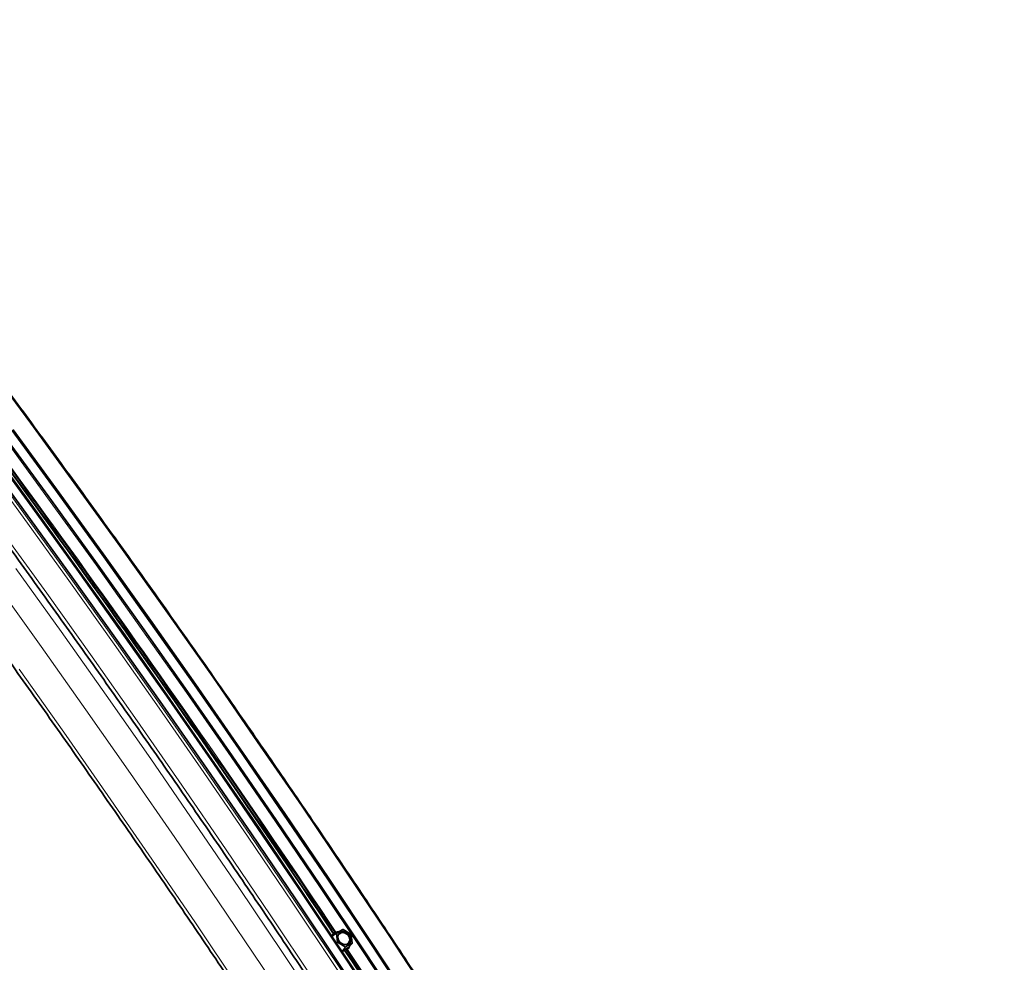
# Model space of a CAD drawing. Units: millimetres. Extents: x -237 to 404, y 6 to 292.
# Drawn here: x 176 to 191, y 105 to 119 of the extents above; entities that cross this region are included whole.
import ezdxf

# ---------------------------------------------------------------- set-up
doc = ezdxf.new("R2010")
doc.units = ezdxf.units.MM

msp = doc.modelspace()

# ---------------------------------------------------------------- linework, layer by layer
at = {"color": 7, "linetype": 'Continuous', "lineweight": 35}
for p, q in [((180.84, 105.075), (180.742, 105.018)), ((180.962, 105.004), (180.847, 105.075)), ((180.742, 105.018), (180.682, 104.975)), ((180.983, 104.871), (180.965, 104.999)), ((180.934, 104.816), (180.981, 104.866))]:
    msp.add_line(p, q, dxfattribs=at)
at = {"color": 8, "linetype": 'Continuous', "lineweight": 18}
for p, q in [((180.846, 105.072), (180.748, 105.015)), ((180.962, 105.001), (180.846, 105.072)), ((180.676, 104.979), (180.732, 105.011)), ((180.74, 105.013), (180.68, 104.971)), ((180.68, 104.971), (180.681, 104.969)), ((180.68, 104.971), (180.68, 104.97)), ((180.757, 104.885), (180.74, 105.013)), ((180.748, 105.015), (180.766, 104.887)), ((180.979, 104.873), (180.962, 105.001)), ((180.744, 104.874), (180.757, 104.885)), ((180.761, 104.88), (180.748, 104.869)), ((180.876, 104.809), (180.761, 104.88)), ((180.766, 104.887), (180.881, 104.816)), ((180.83, 104.755), (180.933, 104.815)), ((180.882, 104.808), (180.83, 104.755)), ((180.934, 104.807), (180.83, 104.747)), ((180.881, 104.816), (180.979, 104.873)), ((180.98, 104.865), (180.882, 104.808)), ((180.933, 104.815), (180.98, 104.865)), ((180.938, 104.82), (180.938, 104.817)), ((180.824, 104.756), (180.823, 104.755))]:
    msp.add_line(p, q, dxfattribs=at)
at = {"color": 8, "linetype": 'Continuous', "lineweight": 18, "flags": 128}
for points in [[(175.476, 113.583), (176.169, 112.647), (176.858, 111.704), (177.541, 110.757), (178.22, 109.805), (178.894, 108.847), (179.562, 107.884), (180.226, 106.917), (180.884, 105.945), (181.538, 104.968), (182.186, 103.987)], [(175.776, 112.419), (176.464, 111.477), (177.148, 110.53), (177.826, 109.577), (178.5, 108.62), (179.169, 107.657), (179.832, 106.69), (180.491, 105.718), (181.144, 104.741), (181.792, 103.76), (182.435, 102.774), (183.072, 101.784), (183.704, 100.79), (184.33, 99.791), (184.951, 98.789), (185.566, 97.783), (186.175, 96.772), (186.779, 95.759), (187.376, 94.741), (187.968, 93.72), (188.554, 92.695), (189.133, 91.668), (189.707, 90.637), (190.275, 89.602)], [(175.368, 112.184), (176.056, 111.242), (176.74, 110.294), (177.418, 109.342), (178.092, 108.384), (178.761, 107.422), (179.425, 106.455), (180.083, 105.482), (180.736, 104.506), (181.384, 103.524), (182.027, 102.539), (182.664, 101.549), (183.296, 100.554), (183.922, 99.556), (184.543, 98.554), (185.158, 97.547), (185.767, 96.537), (186.371, 95.523), (186.968, 94.506), (187.56, 93.484), (188.146, 92.46), (188.726, 91.432), (189.299, 90.401), (189.867, 89.367)], [(175.405, 112.213), (176.093, 111.27), (176.777, 110.322), (177.456, 109.37), (178.13, 108.412), (178.799, 107.449), (179.462, 106.481), (180.121, 105.509), (180.775, 104.532), (181.423, 103.551), (182.066, 102.565), (182.703, 101.574), (183.335, 100.58), (183.962, 99.581), (184.582, 98.578), (185.198, 97.572), (185.807, 96.561), (186.411, 95.547), (187.009, 94.529), (187.6, 93.508), (188.186, 92.483), (188.766, 91.455), (189.34, 90.423), (189.908, 89.389)], [(175.726, 111.051), (176.41, 110.104), (177.088, 109.151), (177.762, 108.194), (178.431, 107.231), (179.095, 106.264), (179.753, 105.292), (180.406, 104.315), (181.054, 103.334), (181.697, 102.348), (182.334, 101.358), (182.966, 100.364), (183.592, 99.366), (184.213, 98.363), (184.828, 97.357), (185.437, 96.347), (186.041, 95.333), (186.638, 94.315), (187.23, 93.294), (187.816, 92.269), (188.396, 91.242), (188.969, 90.211), (189.537, 89.177)], [(175.947, 110.476), (176.625, 109.531), (177.298, 108.581), (177.966, 107.626), (178.629, 106.666), (179.287, 105.701), (179.94, 104.732), (180.588, 103.758), (181.231, 102.779), (181.868, 101.797), (182.5, 100.81), (183.126, 99.818), (183.747, 98.823), (184.362, 97.824), (184.972, 96.821), (185.575, 95.814), (186.174, 94.803), (186.766, 93.789), (187.352, 92.772), (187.933, 91.751), (188.507, 90.727)], [(175.65, 110.252), (176.327, 109.309), (176.998, 108.361), (177.665, 107.408), (178.327, 106.45), (178.983, 105.487), (179.635, 104.52), (180.281, 103.548), (180.922, 102.572), (181.558, 101.592), (182.188, 100.607), (182.813, 99.618), (183.432, 98.625), (184.046, 97.628), (184.654, 96.627), (185.257, 95.623), (185.853, 94.614), (186.444, 93.603), (187.029, 92.587), (187.608, 91.569), (188.182, 90.547)], [(175.998, 108.967), (176.665, 108.026), (177.327, 107.079), (177.984, 106.128), (178.636, 105.172), (179.283, 104.212), (179.925, 103.247), (180.561, 102.277), (181.193, 101.303), (181.819, 100.325), (182.439, 99.343), (183.054, 98.357), (183.664, 97.367), (184.268, 96.373), (184.866, 95.375), (185.459, 94.374), (186.046, 93.369), (186.627, 92.361), (187.202, 91.349), (187.771, 90.335)], [(180.84, 105.075), (180.841, 105.075), (180.841, 105.075), (180.842, 105.075), (180.843, 105.075), (180.844, 105.074), (180.845, 105.074), (180.846, 105.073), (180.846, 105.072)], [(180.847, 105.075), (180.847, 105.075), (180.847, 105.074), (180.847, 105.074), (180.847, 105.073), (180.847, 105.073), (180.846, 105.072)], [(180.682, 104.976), (180.682, 104.975), (180.681, 104.975), (180.68, 104.975), (180.68, 104.976), (180.679, 104.976), (180.678, 104.977), (180.677, 104.978), (180.676, 104.979)], [(180.748, 105.015), (180.748, 105.016), (180.747, 105.017), (180.746, 105.018), (180.745, 105.018), (180.744, 105.019), (180.743, 105.019), (180.743, 105.019), (180.742, 105.018)], [(180.962, 105.004), (180.962, 105.004), (180.962, 105.003), (180.962, 105.003), (180.962, 105.002), (180.962, 105.001), (180.962, 105.001)], [(180.965, 104.999), (180.965, 104.999), (180.965, 105), (180.964, 105), (180.964, 105), (180.963, 105), (180.962, 105.001)], [(180.983, 104.871), (180.983, 104.871), (180.982, 104.872), (180.982, 104.872), (180.981, 104.872), (180.98, 104.873), (180.979, 104.873)], [(180.98, 104.865), (180.981, 104.865), (180.981, 104.866)]]:
    msp.add_lwpolyline(points, dxfattribs=at)
at = {"color": 7, "linetype": 'Continuous', "lineweight": 35, "flags": 128}
for points in [[(175.891, 112.542), (176.581, 111.598), (177.266, 110.649), (177.946, 109.694), (178.621, 108.734), (179.291, 107.77), (179.956, 106.8), (180.616, 105.826), (181.271, 104.847), (181.92, 103.864), (182.565, 102.876), (183.203, 101.883), (183.836, 100.887), (184.464, 99.886), (185.086, 98.882), (185.703, 97.873), (186.313, 96.861), (186.918, 95.844), (187.517, 94.825), (188.11, 93.801), (188.697, 92.774), (189.278, 91.744), (189.853, 90.711), (190.422, 89.675)], [(175.898, 112.548), (176.588, 111.604), (177.273, 110.654), (177.953, 109.699), (178.628, 108.74), (179.299, 107.775), (179.964, 106.806), (180.624, 105.831), (181.279, 104.852), (181.928, 103.869), (182.572, 102.881), (183.211, 101.889), (183.844, 100.892), (184.472, 99.891), (185.094, 98.887), (185.71, 97.878), (186.321, 96.865), (186.926, 95.849), (187.525, 94.829), (188.118, 93.806), (188.705, 92.779), (189.286, 91.749), (189.861, 90.716), (190.43, 89.679)], [(175.903, 112.551), (176.593, 111.607), (177.278, 110.657), (177.958, 109.702), (178.634, 108.743), (179.304, 107.778), (179.969, 106.809), (180.629, 105.834), (181.284, 104.855), (181.933, 103.872), (182.578, 102.884), (183.216, 101.892), (183.849, 100.895), (184.477, 99.894), (185.099, 98.89), (185.716, 97.881), (186.326, 96.868), (186.931, 95.852), (187.53, 94.832), (188.123, 93.809), (188.71, 92.782), (189.291, 91.752), (189.866, 90.719), (190.435, 89.682)], [(175.906, 112.552), (176.596, 111.608), (177.281, 110.658), (177.961, 109.703), (178.636, 108.744), (179.307, 107.779), (179.972, 106.81), (180.632, 105.835), (181.286, 104.856), (181.936, 103.873), (182.58, 102.885), (183.219, 101.893), (183.852, 100.896), (184.48, 99.896), (185.102, 98.891), (185.718, 97.882), (186.329, 96.87), (186.934, 95.854), (187.533, 94.834), (188.126, 93.81), (188.713, 92.783), (189.294, 91.753), (189.869, 90.72), (190.437, 89.684)], [(175.51, 112.323), (176.2, 111.379), (176.885, 110.43), (177.565, 109.475), (178.241, 108.515), (178.911, 107.551), (179.576, 106.581), (180.236, 105.607), (180.891, 104.628), (181.54, 103.644), (182.184, 102.657), (182.823, 101.664), (183.456, 100.668), (184.084, 99.667), (184.706, 98.662), (185.322, 97.654), (185.933, 96.641), (186.538, 95.625), (187.137, 94.605), (187.73, 93.582), (188.317, 92.555), (188.898, 91.525), (189.473, 90.492), (190.042, 89.455)], [(175.516, 112.327), (176.206, 111.383), (176.891, 110.433), (177.571, 109.479), (178.246, 108.519), (178.916, 107.554), (179.582, 106.585), (180.242, 105.61), (180.896, 104.632), (181.546, 103.648), (182.19, 102.66), (182.829, 101.668), (183.462, 100.671), (184.09, 99.671), (184.712, 98.666), (185.328, 97.657), (185.939, 96.645), (186.544, 95.628), (187.143, 94.609), (187.736, 93.585), (188.323, 92.558), (188.904, 91.528), (189.479, 90.495), (190.048, 89.458)], [(175.521, 112.33), (176.211, 111.386), (176.896, 110.436), (177.576, 109.482), (178.251, 108.522), (178.922, 107.557), (179.587, 106.588), (180.247, 105.614), (180.902, 104.635), (181.551, 103.651), (182.195, 102.663), (182.834, 101.671), (183.467, 100.674), (184.095, 99.674), (184.717, 98.669), (185.333, 97.66), (185.944, 96.648), (186.549, 95.631), (187.148, 94.612), (187.741, 93.588), (188.328, 92.561), (188.909, 91.531), (189.484, 90.498), (190.053, 89.461)], [(175.523, 112.33), (176.213, 111.386), (176.898, 110.436), (177.578, 109.482), (178.253, 108.522), (178.923, 107.557), (179.589, 106.588), (180.249, 105.614), (180.903, 104.635), (181.553, 103.651), (182.197, 102.663), (182.836, 101.671), (183.469, 100.675), (184.096, 99.674), (184.718, 98.669), (185.335, 97.661), (185.945, 96.648), (186.55, 95.632), (187.149, 94.612), (187.742, 93.589), (188.329, 92.562), (188.91, 91.532), (189.485, 90.499), (190.054, 89.462)], [(175.794, 112.434), (176.483, 111.491), (177.166, 110.544), (177.845, 109.591), (178.519, 108.633), (179.188, 107.671), (179.851, 106.703), (180.51, 105.731), (181.163, 104.754), (181.811, 103.773), (182.454, 102.787), (183.091, 101.797), (183.723, 100.802), (184.35, 99.804), (184.97, 98.801), (185.586, 97.795), (186.195, 96.784), (186.798, 95.77), (187.396, 94.753), (187.988, 93.731), (188.574, 92.707), (189.154, 91.679), (189.727, 90.648), (190.295, 89.613)], [(175.414, 112.242), (176.103, 111.298), (176.787, 110.35), (177.467, 109.396), (178.141, 108.437), (178.811, 107.474), (179.475, 106.505), (180.135, 105.532), (180.789, 104.554), (181.437, 103.571), (182.081, 102.585), (182.719, 101.593), (183.352, 100.598), (183.979, 99.598), (184.6, 98.595), (185.216, 97.587), (185.826, 96.575), (186.43, 95.56), (187.028, 94.541), (187.621, 93.519), (188.207, 92.493), (188.788, 91.464), (189.362, 90.432), (189.93, 89.397)], [(180.94, 104.988), (180.917, 105.015), (180.887, 105.034), (180.856, 105.043), (180.825, 105.042), (180.798, 105.03), (180.778, 105.008), (180.768, 104.98), (180.768, 104.948), (180.778, 104.915), (180.798, 104.886), (180.825, 104.862), (180.856, 104.848), (180.888, 104.844), (180.917, 104.851), (180.941, 104.868), (180.956, 104.893), (180.961, 104.924), (180.956, 104.957), (180.94, 104.988)], [(180.926, 104.978), (180.903, 105.003), (180.875, 105.021), (180.844, 105.029), (180.815, 105.025), (180.791, 105.011), (180.774, 104.988), (180.768, 104.959), (180.769, 104.94)], [(180.847, 104.851), (180.869, 104.847), (180.898, 104.85), (180.922, 104.864), (180.939, 104.887), (180.945, 104.916), (180.941, 104.947), (180.926, 104.978)], [(180.911, 104.764), (180.902, 104.757), (180.883, 104.746)]]:
    msp.add_lwpolyline(points, dxfattribs=at)
at = {"color": 8, "linetype": 'Continuous', "lineweight": 18}
for centre, radius, start, end in [((17.255, -4.109), 196.521, 33.72255, 37.67958), ((17.297, -4.084), 196.503, 33.7294, 37.67913), ((17.296, -4.085), 196.521, 33.7237, 37.67924), ((180.771, 104.932), 0.108, 128.6463, 154.1482), ((180.745, 105.014), 0.00509, 127.9867, 189.8863), ((180.747, 105.001), 0.0144, 84.9468, 121.1412), ((180.764, 104.873), 0.0144, 84.9468, 121.1412), ((180.765, 104.887), 0.00824, 189.9692, 237.4214), ((180.742, 104.898), 0.0257, 316.1519, 336.4244), ((180.857, 104.826), 0.0257, 316.1519, 336.4244), ((180.879, 104.814), 0.00596, 236.2408, 295.9354), ((180.876, 104.812), 0.00698, 331.5068, 41.2893), ((12.931, -7.026), 201.785, 29.75805, 33.64569), ((180.939, 104.812), 0.00698, 151.5068, 221.2893), ((180.938, 104.825), 0.00785, 249.2042, 267.7231), ((180.974, 104.868), 0.00698, 331.5068, 41.2893), ((180.836, 104.752), 0.00698, 151.5068, 221.2893), ((180.835, 104.865), 0.12, 267.7326, 301.2224), ((12.89, -7.049), 201.785, 29.75804, 33.64603), ((12.929, -7.026), 201.769, 29.76429, 33.64528)]:
    msp.add_arc(centre, radius, start, end, dxfattribs=at)
at = {"color": 7, "linetype": 'Continuous', "lineweight": 35}
for centre, radius, start, end in [((17.276, -4.096), 196.504, 33.73094, 37.6769), ((180.843, 105.069), 0.00667, 58.3206, 119.9973), ((180.774, 104.925), 0.116, 86.901, 127.5854), ((180.745, 105.013), 0.00667, 119.9973, 125.6114), ((180.959, 104.998), 0.00667, 33.6953, 58.3206), ((180.959, 104.998), 0.00667, 7.7182, 33.6953), ((180.838, 104.855), 0.11, 302.6898, 344.7501), ((180.976, 104.87), 0.00667, 316.659, 7.7182), ((12.909, -7.038), 201.77, 29.76606, 33.64332)]:
    msp.add_arc(centre, radius, start, end, dxfattribs=at)
at = {"color": 8, "linetype": 'Continuous', "lineweight": 18}
for centre, major_axis, ratio, start_param, end_param in [((180.686, 104.97), (0.00492, -0.00456), 0.817502, 2.895874, 3.94149), ((180.926, 104.818), (-0.0088, 0.0101), 0.810304, 2.983393, 4.029009), ((180.826, 104.761), (-0.00385, 0.00548), 0.829799, 2.026865, 3.072481)]:
    msp.add_ellipse(centre, major_axis=major_axis, ratio=ratio, start_param=start_param, end_param=end_param, dxfattribs=at)
at = {"color": 7, "linetype": 'Continuous', "lineweight": 35}
msp.add_ellipse((180.929, 104.821), major_axis=(-0.00397, 0.0054), ratio=0.793631, start_param=3.048694, end_param=3.285097, dxfattribs=at)
for points, knots in [([(238.763, 117.595), (238.67, 117.766), (238.4, 118.261), (237.948, 119.078), (237.406, 120.046), (236.859, 121.012), (236.307, 121.974), (235.75, 122.933), (235.187, 123.889), (234.619, 124.842), (234.046, 125.791), (233.468, 126.738), (232.885, 127.68), (232.297, 128.619), (231.704, 129.555), (231.106, 130.487), (230.503, 131.414), (229.896, 132.339), (229.284, 133.259), (228.667, 134.175), (228.046, 135.086), (227.42, 135.994), (226.79, 136.897), (226.156, 137.796), (225.517, 138.691), (224.873, 139.581), (224.226, 140.466), (223.574, 141.347), (222.918, 142.222), (222.259, 143.093), (221.595, 143.959), (220.927, 144.82), (220.255, 145.676), (219.58, 146.527), (218.901, 147.372), (218.218, 148.212), (217.531, 149.047), (216.841, 149.876), (216.147, 150.7), (215.45, 151.518), (214.75, 152.33), (214.046, 153.137), (213.339, 153.937), (212.629, 154.732), (211.915, 155.521), (211.199, 156.304), (210.479, 157.08), (209.757, 157.851), (209.032, 158.615), (208.304, 159.372), (207.573, 160.124), (206.839, 160.869), (206.103, 161.607), (205.364, 162.339), (204.623, 163.064), (203.88, 163.782), (203.134, 164.493), (202.386, 165.198), (201.635, 165.896), (200.883, 166.586), (200.128, 167.27), (199.372, 167.946), (198.613, 168.616), (197.853, 169.278), (197.091, 169.932), (196.327, 170.58), (195.561, 171.22), (194.794, 171.852), (194.025, 172.477), (193.255, 173.094), (192.483, 173.704), (191.711, 174.306), (190.937, 174.9), (190.161, 175.487), (189.385, 176.065), (188.607, 176.636), (187.829, 177.199), (187.05, 177.753), (186.269, 178.3), (185.489, 178.838), (184.707, 179.369), (183.925, 179.891), (183.142, 180.404), (182.607, 180.751), (182.333, 180.925), (182.321, 180.933)], [0, 0, 0, 0, 0.006452, 0.01871, 0.030969, 0.043227, 0.055486, 0.067744, 0.080003, 0.092261, 0.10452, 0.116778, 0.129037, 0.141295, 0.153554, 0.165812, 0.178071, 0.190329, 0.202588, 0.214846, 0.227105, 0.239363, 0.251622, 0.26388, 0.276139, 0.288397, 0.300656, 0.312914, 0.325173, 0.337431, 0.34969, 0.361948, 0.374207, 0.386466, 0.398724, 0.410983, 0.423241, 0.4355, 0.447758, 0.460017, 0.472276, 0.484534, 0.496793, 0.509051, 0.52131, 0.533569, 0.545827, 0.558086, 0.570344, 0.582603, 0.594862, 0.60712, 0.619379, 0.631638, 0.643896, 0.656155, 0.668414, 0.680673, 0.692931, 0.70519, 0.717449, 0.729707, 0.741966, 0.754225, 0.766484, 0.778743, 0.791001, 0.80326, 0.815519, 0.827778, 0.840037, 0.852295, 0.864554, 0.876813, 0.889072, 0.901331, 0.91359, 0.925849, 0.938107, 0.950366, 0.962625, 0.974884, 0.987143, 0.999402, 1, 1, 1, 1]), ([(181.124, 180.242), (181.17, 180.213), (181.478, 180.017), (182.046, 179.649), (182.828, 179.135), (183.61, 178.612), (184.391, 178.081), (185.171, 177.542), (185.951, 176.995), (186.73, 176.44), (187.508, 175.877), (188.285, 175.306), (189.061, 174.727), (189.836, 174.14), (190.609, 173.545), (191.382, 172.943), (192.153, 172.333), (192.923, 171.715), (193.691, 171.09), (194.458, 170.457), (195.223, 169.816), (195.986, 169.169), (196.748, 168.513), (197.508, 167.851), (198.266, 167.181), (199.022, 166.504), (199.776, 165.82), (200.528, 165.129), (201.278, 164.431), (202.026, 163.726), (202.771, 163.015), (203.514, 162.296), (204.255, 161.571), (204.993, 160.839), (205.728, 160.1), (206.461, 159.355), (207.192, 158.603), (207.919, 157.845), (208.644, 157.08), (209.366, 156.31), (210.085, 155.533), (210.801, 154.75), (211.514, 153.961), (212.223, 153.166), (212.93, 152.365), (213.633, 151.558), (214.333, 150.745), (215.03, 149.927), (215.723, 149.103), (216.413, 148.274), (217.099, 147.439), (217.781, 146.598), (218.46, 145.753), (219.135, 144.902), (219.806, 144.046), (220.473, 143.185), (221.136, 142.318), (221.795, 141.447), (222.451, 140.571), (223.102, 139.691), (223.749, 138.805), (224.391, 137.915), (225.03, 137.02), (225.664, 136.121), (226.293, 135.218), (226.918, 134.31), (227.539, 133.398), (228.155, 132.482), (228.766, 131.562), (229.373, 130.638), (229.975, 129.71), (230.572, 128.778), (231.165, 127.842), (231.752, 126.903), (232.335, 125.96), (232.912, 125.014), (233.484, 124.064), (234.052, 123.112), (234.614, 122.155), (235.171, 121.196), (235.722, 120.234), (236.269, 119.269), (236.81, 118.301), (237.244, 117.514), (237.497, 117.05), (237.573, 116.91)], [0, 0, 0, 0, 0.002176, 0.014429, 0.026682, 0.038935, 0.051189, 0.063442, 0.075695, 0.087949, 0.100202, 0.112456, 0.124709, 0.136962, 0.149216, 0.161469, 0.173723, 0.185976, 0.198229, 0.210483, 0.222736, 0.23499, 0.247243, 0.259497, 0.27175, 0.284004, 0.296257, 0.308511, 0.320764, 0.333018, 0.345271, 0.357525, 0.369778, 0.382032, 0.394285, 0.406539, 0.418792, 0.431046, 0.4433, 0.455553, 0.467807, 0.48006, 0.492314, 0.504568, 0.516821, 0.529075, 0.541329, 0.553582, 0.565836, 0.57809, 0.590343, 0.602597, 0.614851, 0.627104, 0.639358, 0.651612, 0.663865, 0.676119, 0.688373, 0.700626, 0.71288, 0.725134, 0.737388, 0.749641, 0.761895, 0.774149, 0.786403, 0.798656, 0.81091, 0.823164, 0.835417, 0.847671, 0.859925, 0.872179, 0.884432, 0.896686, 0.90894, 0.921194, 0.933447, 0.945701, 0.957955, 0.970209, 0.982462, 0.994716, 1, 1, 1, 1]), ([(214.722, 103.716), (214.628, 103.887), (214.358, 104.382), (213.906, 105.199), (213.365, 106.168), (212.818, 107.133), (212.266, 108.095), (211.708, 109.054), (211.145, 110.01), (210.577, 110.963), (210.004, 111.912), (209.426, 112.859), (208.843, 113.801), (208.255, 114.74), (207.662, 115.676), (207.064, 116.608), (206.462, 117.536), (205.854, 118.46), (205.242, 119.38), (204.626, 120.296), (204.005, 121.207), (203.379, 122.115), (202.749, 123.018), (202.114, 123.917), (201.475, 124.812), (200.832, 125.702), (200.184, 126.587), (199.533, 127.468), (198.877, 128.343), (198.217, 129.214), (197.553, 130.08), (196.885, 130.941), (196.214, 131.797), (195.538, 132.648), (194.859, 133.493), (194.176, 134.333), (193.489, 135.168), (192.799, 135.997), (192.106, 136.821), (191.409, 137.639), (190.708, 138.451), (190.004, 139.258), (189.297, 140.058), (188.587, 140.853), (187.874, 141.642), (187.157, 142.425), (186.438, 143.201), (185.715, 143.972), (184.99, 144.736), (184.262, 145.493), (183.531, 146.245), (182.798, 146.99), (182.062, 147.728), (181.323, 148.46), (180.582, 149.185), (179.838, 149.903), (179.092, 150.614), (178.344, 151.319), (177.594, 152.017), (176.841, 152.707), (176.087, 153.391), (175.33, 154.067), (174.572, 154.737), (173.811, 155.399), (173.049, 156.053), (172.285, 156.701), (171.519, 157.341), (170.752, 157.973), (169.984, 158.598), (169.213, 159.215), (168.442, 159.825), (167.669, 160.427), (166.895, 161.021), (166.12, 161.608), (165.343, 162.186), (164.566, 162.757), (163.787, 163.32), (163.008, 163.874), (162.228, 164.421), (161.447, 164.959), (160.665, 165.49), (159.883, 166.012), (159.1, 166.525), (158.566, 166.872), (158.292, 167.046), (158.279, 167.054)], [0, 0, 0, 0, 0.0064519, 0.0187104, 0.0309689, 0.0432274, 0.0554858, 0.0677443, 0.0800028, 0.0922613, 0.1045198, 0.1167783, 0.1290368, 0.1412953, 0.1535538, 0.1658123, 0.1780707, 0.1903292, 0.2025877, 0.2148462, 0.2271047, 0.2393633, 0.2516218, 0.2638803, 0.2761388, 0.2883973, 0.3006558, 0.3129143, 0.3251729, 0.3374314, 0.3496899, 0.3619485, 0.374207, 0.3864656, 0.3987241, 0.4109827, 0.4232413, 0.4354998, 0.4477584, 0.460017, 0.4722756, 0.4845342, 0.4967928, 0.5090514, 0.52131, 0.5335686, 0.5458272, 0.5580858, 0.5703445, 0.5826031, 0.5948618, 0.6071204, 0.6193791, 0.6316378, 0.6438965, 0.6561552, 0.6684139, 0.6806726, 0.6929313, 0.70519, 0.7174488, 0.7297075, 0.7419662, 0.754225, 0.7664838, 0.7787426, 0.7910013, 0.8032601, 0.8155189, 0.8277778, 0.8400366, 0.8522954, 0.8645543, 0.8768131, 0.889072, 0.9013308, 0.9135897, 0.9258486, 0.9381075, 0.9503664, 0.9626253, 0.9748842, 0.9871432, 0.9994021, 1, 1, 1, 1]), ([(157.082, 166.363), (157.128, 166.334), (157.436, 166.139), (158.004, 165.77), (158.786, 165.256), (159.568, 164.733), (160.349, 164.202), (161.13, 163.663), (161.909, 163.116), (162.688, 162.561), (163.466, 161.998), (164.243, 161.427), (165.019, 160.848), (165.794, 160.261), (166.568, 159.666), (167.34, 159.064), (168.111, 158.454), (168.881, 157.836), (169.649, 157.211), (170.416, 156.578), (171.181, 155.937), (171.945, 155.29), (172.706, 154.634), (173.466, 153.972), (174.224, 153.302), (174.98, 152.625), (175.734, 151.941), (176.486, 151.25), (177.236, 150.552), (177.984, 149.847), (178.729, 149.136), (179.472, 148.417), (180.213, 147.692), (180.951, 146.96), (181.687, 146.221), (182.42, 145.476), (183.15, 144.724), (183.878, 143.966), (184.602, 143.202), (185.324, 142.431), (186.043, 141.654), (186.759, 140.871), (187.472, 140.082), (188.182, 139.287), (188.888, 138.486), (189.592, 137.679), (190.292, 136.866), (190.988, 136.048), (191.681, 135.224), (192.371, 134.395), (193.057, 133.56), (193.739, 132.72), (194.418, 131.874), (195.093, 131.023), (195.764, 130.167), (196.431, 129.306), (197.094, 128.44), (197.754, 127.568), (198.409, 126.692), (199.06, 125.812), (199.707, 124.926), (200.35, 124.036), (200.988, 123.141), (201.622, 122.242), (202.252, 121.339), (202.877, 120.431), (203.497, 119.519), (204.113, 118.603), (204.725, 117.683), (205.332, 116.759), (205.934, 115.831), (206.531, 114.899), (207.123, 113.963), (207.71, 113.024), (208.293, 112.081), (208.87, 111.135), (209.443, 110.185), (210.01, 109.233), (210.572, 108.277), (211.129, 107.317), (211.681, 106.355), (212.227, 105.39), (212.768, 104.422), (213.202, 103.635), (213.455, 103.171), (213.532, 103.031)], [0, 0, 0, 0, 0.002176, 0.014429, 0.026682, 0.038935, 0.051189, 0.063442, 0.075695, 0.087949, 0.100202, 0.112456, 0.124709, 0.136962, 0.149216, 0.161469, 0.173723, 0.185976, 0.198229, 0.210483, 0.222736, 0.23499, 0.247243, 0.259497, 0.27175, 0.284004, 0.296257, 0.308511, 0.320764, 0.333018, 0.345271, 0.357525, 0.369778, 0.382032, 0.394285, 0.406539, 0.418792, 0.431046, 0.4433, 0.455553, 0.467807, 0.48006, 0.492314, 0.504568, 0.516821, 0.529075, 0.541329, 0.553582, 0.565836, 0.57809, 0.590343, 0.602597, 0.614851, 0.627104, 0.639358, 0.651612, 0.663865, 0.676119, 0.688373, 0.700626, 0.71288, 0.725134, 0.737388, 0.749641, 0.761895, 0.774149, 0.786403, 0.798656, 0.81091, 0.823164, 0.835417, 0.847671, 0.859925, 0.872179, 0.884432, 0.896686, 0.90894, 0.921194, 0.933447, 0.945701, 0.957955, 0.970209, 0.982462, 0.994716, 1, 1, 1, 1]), ([(131.984, 153.152), (132.121, 153.066), (132.52, 152.817), (133.18, 152.397), (133.962, 151.891), (134.745, 151.377), (135.526, 150.854), (136.308, 150.323), (137.088, 149.784), (137.868, 149.237), (138.647, 148.682), (139.425, 148.119), (140.202, 147.548), (140.978, 146.969), (141.752, 146.382), (142.526, 145.787), (143.298, 145.185), (144.07, 144.575), (144.839, 143.957), (145.608, 143.332), (146.374, 142.699), (147.139, 142.058), (147.903, 141.411), (148.665, 140.756), (149.425, 140.093), (150.183, 139.423), (150.939, 138.747), (151.693, 138.063), (152.445, 137.372), (153.195, 136.673), (153.942, 135.969), (154.688, 135.257), (155.431, 134.538), (156.171, 133.813), (156.91, 133.081), (157.645, 132.342), (158.378, 131.597), (159.109, 130.845), (159.836, 130.087), (160.561, 129.323), (161.283, 128.552), (162.002, 127.775), (162.718, 126.992), (163.43, 126.203), (164.14, 125.408), (164.847, 124.607), (165.55, 123.8), (166.25, 122.988), (166.947, 122.169), (167.64, 121.345), (168.329, 120.516), (169.015, 119.681), (169.698, 118.841), (170.376, 117.995), (171.051, 117.144), (171.722, 116.288), (172.39, 115.427), (173.053, 114.561), (173.712, 113.689), (174.367, 112.813), (175.018, 111.933), (175.665, 111.047), (176.308, 110.157), (176.946, 109.262), (177.58, 108.363), (178.21, 107.46), (178.835, 106.552), (179.456, 105.64), (180.072, 104.724), (180.683, 103.804), (181.29, 102.88), (181.892, 101.952), (182.489, 101.02), (183.081, 100.084), (183.669, 99.145), (184.251, 98.202), (184.829, 97.256), (185.401, 96.307), (185.968, 95.354), (186.531, 94.398), (187.087, 93.438), (187.639, 92.476), (188.185, 91.511), (188.726, 90.543), (189.16, 89.756), (189.414, 89.292), (189.49, 89.152)], [0, 0, 0, 0, 0.006344, 0.018398, 0.030452, 0.042506, 0.05456, 0.066614, 0.078669, 0.090723, 0.102777, 0.114831, 0.126885, 0.138939, 0.150993, 0.163048, 0.175102, 0.187156, 0.19921, 0.211264, 0.223319, 0.235373, 0.247427, 0.259481, 0.271536, 0.28359, 0.295644, 0.307698, 0.319753, 0.331807, 0.343861, 0.355916, 0.36797, 0.380024, 0.392079, 0.404133, 0.416187, 0.428242, 0.440296, 0.45235, 0.464405, 0.476459, 0.488514, 0.500568, 0.512622, 0.524677, 0.536731, 0.548786, 0.56084, 0.572895, 0.584949, 0.597003, 0.609058, 0.621112, 0.633167, 0.645221, 0.657276, 0.66933, 0.681385, 0.693439, 0.705494, 0.717548, 0.729603, 0.741657, 0.753712, 0.765766, 0.777821, 0.789875, 0.80193, 0.813984, 0.826039, 0.838093, 0.850148, 0.862202, 0.874257, 0.886311, 0.898366, 0.91042, 0.922475, 0.934529, 0.946584, 0.958638, 0.970693, 0.982748, 0.994802, 1, 1, 1, 1]), ([(190.68, 89.837), (190.587, 90.008), (190.316, 90.503), (189.865, 91.321), (189.323, 92.289), (188.776, 93.254), (188.224, 94.216), (187.666, 95.175), (187.104, 96.131), (186.536, 97.084), (185.963, 98.034), (185.385, 98.98), (184.802, 99.922), (184.213, 100.861), (183.621, 101.797), (183.023, 102.729), (182.42, 103.657), (181.813, 104.581), (181.201, 105.501), (180.584, 106.417), (179.963, 107.329), (179.337, 108.236), (178.707, 109.14), (178.072, 110.038), (177.433, 110.933), (176.79, 111.823), (176.143, 112.708), (175.491, 113.589), (174.835, 114.464), (174.175, 115.335), (173.511, 116.201), (172.844, 117.062), (172.172, 117.918), (171.497, 118.769), (170.817, 119.614), (170.134, 120.454), (169.448, 121.289), (168.758, 122.118), (168.064, 122.942), (167.367, 123.76), (166.666, 124.572), (165.963, 125.379), (165.256, 126.179), (164.545, 126.974), (163.832, 127.763), (163.115, 128.546), (162.396, 129.322), (161.674, 130.093), (160.948, 130.857), (160.22, 131.614), (159.489, 132.366), (158.756, 133.111), (158.02, 133.849), (157.281, 134.581), (156.54, 135.306), (155.797, 136.024), (155.051, 136.735), (154.303, 137.44), (153.552, 138.138), (152.8, 138.828), (152.045, 139.512), (151.288, 140.188), (150.53, 140.858), (149.77, 141.52), (149.007, 142.174), (148.243, 142.822), (147.478, 143.462), (146.711, 144.094), (145.942, 144.719), (145.172, 145.336), (144.4, 145.946), (143.627, 146.548), (142.853, 147.142), (142.078, 147.729), (141.302, 148.307), (140.524, 148.878), (139.746, 149.441), (138.966, 149.995), (138.186, 150.542), (137.405, 151.08), (136.624, 151.611), (135.842, 152.133), (135.059, 152.646), (134.524, 152.993), (134.25, 153.167), (134.237, 153.175)], [0, 0, 0, 0, 0.006452, 0.01871, 0.030969, 0.043227, 0.055486, 0.067744, 0.080003, 0.092261, 0.10452, 0.116778, 0.129037, 0.141295, 0.153554, 0.165812, 0.178071, 0.190329, 0.202588, 0.214846, 0.227105, 0.239363, 0.251622, 0.26388, 0.276139, 0.288397, 0.300656, 0.312914, 0.325173, 0.337431, 0.34969, 0.361948, 0.374207, 0.386466, 0.398724, 0.410983, 0.423241, 0.4355, 0.447758, 0.460017, 0.472276, 0.484534, 0.496793, 0.509051, 0.52131, 0.533569, 0.545827, 0.558086, 0.570344, 0.582603, 0.594862, 0.60712, 0.619379, 0.631638, 0.643896, 0.656155, 0.668414, 0.680673, 0.692931, 0.70519, 0.717449, 0.729707, 0.741966, 0.754225, 0.766484, 0.778743, 0.791001, 0.80326, 0.815519, 0.827778, 0.840037, 0.852295, 0.864554, 0.876813, 0.889072, 0.901331, 0.91359, 0.925849, 0.938107, 0.950366, 0.962625, 0.974884, 0.987143, 0.999402, 1, 1, 1, 1]), ([(133.154, 151.052), (133.291, 150.964), (133.686, 150.71), (134.34, 150.281), (135.116, 149.765), (135.891, 149.241), (136.666, 148.708), (137.44, 148.168), (138.214, 147.619), (138.986, 147.062), (139.758, 146.497), (140.528, 145.924), (141.298, 145.344), (142.066, 144.755), (142.833, 144.159), (143.599, 143.555), (144.364, 142.943), (145.127, 142.324), (145.888, 141.698), (146.648, 141.063), (147.407, 140.422), (148.163, 139.773), (148.918, 139.116), (149.671, 138.453), (150.422, 137.782), (151.171, 137.104), (151.918, 136.419), (152.663, 135.727), (153.406, 135.028), (154.147, 134.322), (154.885, 133.61), (155.621, 132.89), (156.354, 132.164), (157.085, 131.432), (157.813, 130.693), (158.539, 129.947), (159.261, 129.195), (159.981, 128.436), (160.699, 127.671), (161.413, 126.9), (162.124, 126.123), (162.832, 125.34), (163.538, 124.551), (164.239, 123.756), (164.938, 122.955), (165.633, 122.148), (166.325, 121.336), (167.014, 120.518), (167.699, 119.694), (168.38, 118.865), (169.058, 118.031), (169.732, 117.191), (170.403, 116.346), (171.069, 115.496), (171.732, 114.64), (172.391, 113.78), (173.046, 112.915), (173.697, 112.045), (174.343, 111.17), (174.986, 110.29), (175.624, 109.406), (176.258, 108.517), (176.887, 107.624), (177.512, 106.726), (178.133, 105.824), (178.749, 104.918), (179.361, 104.008), (179.968, 103.094), (180.57, 102.175), (181.168, 101.253), (181.761, 100.327), (182.348, 99.398), (182.931, 98.464), (183.509, 97.527), (184.082, 96.587), (184.65, 95.644), (185.213, 94.697), (185.771, 93.747), (186.323, 92.793), (186.87, 91.837), (187.338, 91.01), (187.622, 90.502), (187.727, 90.314)], [0, 0, 0, 0, 0.00665, 0.019288, 0.031926, 0.044564, 0.057202, 0.06984, 0.082478, 0.095117, 0.107755, 0.120394, 0.133032, 0.145671, 0.158309, 0.170948, 0.183587, 0.196226, 0.208865, 0.221504, 0.234143, 0.246782, 0.259421, 0.27206, 0.2847, 0.297339, 0.309979, 0.322618, 0.335258, 0.347898, 0.360537, 0.373177, 0.385817, 0.398457, 0.411097, 0.423737, 0.436378, 0.449018, 0.461658, 0.474298, 0.486939, 0.499579, 0.51222, 0.524861, 0.537501, 0.550142, 0.562783, 0.575423, 0.588064, 0.600705, 0.613346, 0.625987, 0.638628, 0.651269, 0.66391, 0.676551, 0.689192, 0.701834, 0.714475, 0.727116, 0.739757, 0.752399, 0.76504, 0.777681, 0.790323, 0.802964, 0.815606, 0.828247, 0.840889, 0.85353, 0.866172, 0.878813, 0.891455, 0.904096, 0.916738, 0.929379, 0.942021, 0.954662, 0.967304, 0.979946, 0.992587, 1, 1, 1, 1])]:
    msp.add_open_spline(points, degree=3, knots=knots, dxfattribs=at)

doc.saveas('drawing.dxf')
